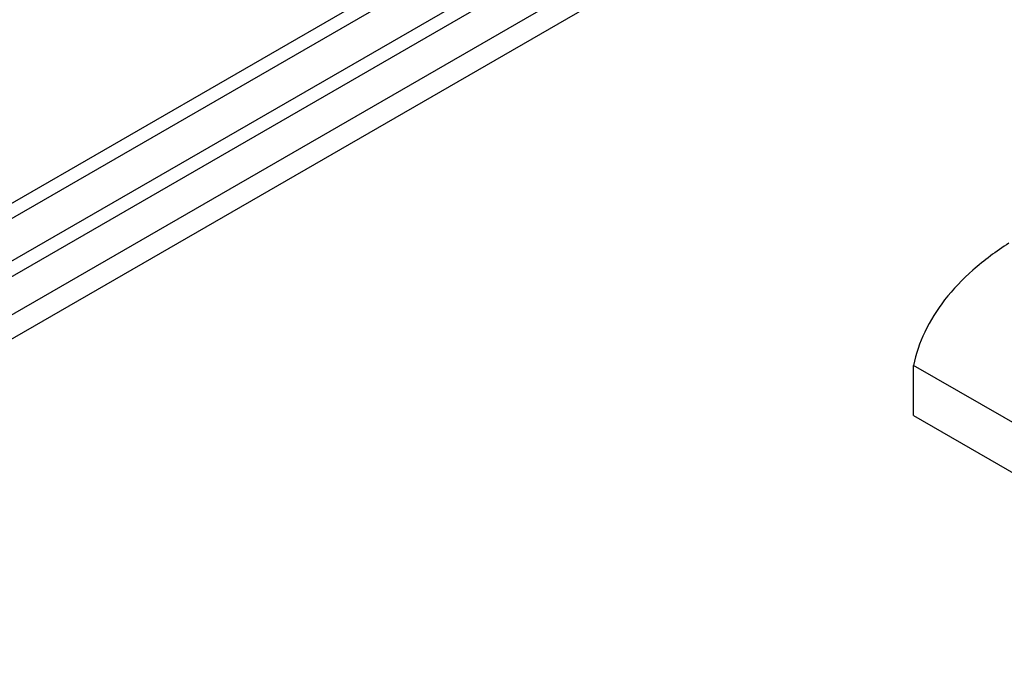
# Model space of a CAD drawing. Units: millimetres. Extents: x -203 to 217, y 3 to 300.
# Drawn here: x 77 to 98, y 198 to 211 of the extents above; entities that cross this region are included whole.
import ezdxf

# ---------------------------------------------------------------- set-up
doc = ezdxf.new("R2010")
doc.units = ezdxf.units.MM
doc.header["$LTSCALE"] = 19.36
doc.layers.add('COMPONENTI_DI_ASSIEME', color=7, linetype='CONTINUOUS')

msp = doc.modelspace()

# ---------------------------------------------------------------- linework, layer by layer
at = {"layer": 'COMPONENTI_DI_ASSIEME', "color": 9, "linetype": 'Continuous'}
for p, q in [((98.53, 219.306), (74.488, 205.426)), ((74.7, 205.875), (98.035, 219.347)), ((75.62, 205.181), (98.954, 218.653)), ((75.761, 204.936), (99.095, 218.408)), ((99.095, 217.592), (75.761, 204.12))]:
    msp.add_line(p, q, dxfattribs=at)
at = {"layer": 'COMPONENTI_DI_ASSIEME', "color": 7, "linetype": 'Continuous'}
for p, q in [((75.128, 203.247), (99.107, 217.091)), ((96.412, 202.893), (96.412, 203.954)), ((105.244, 198.855), (96.412, 203.954)), ((96.412, 202.893), (105.244, 197.794))]:
    msp.add_line(p, q, dxfattribs=at)
msp.add_open_spline([(98.428, 206.542), (98.16, 206.371), (97.669, 206.009), (97.06, 205.376), (96.626, 204.692), (96.459, 204.198), (96.412, 203.954)], degree=3, knots=[0, 0, 0, 0, 0.282739, 0.541401, 0.778748, 1, 1, 1, 1], dxfattribs=at)

doc.saveas('drawing.dxf')
